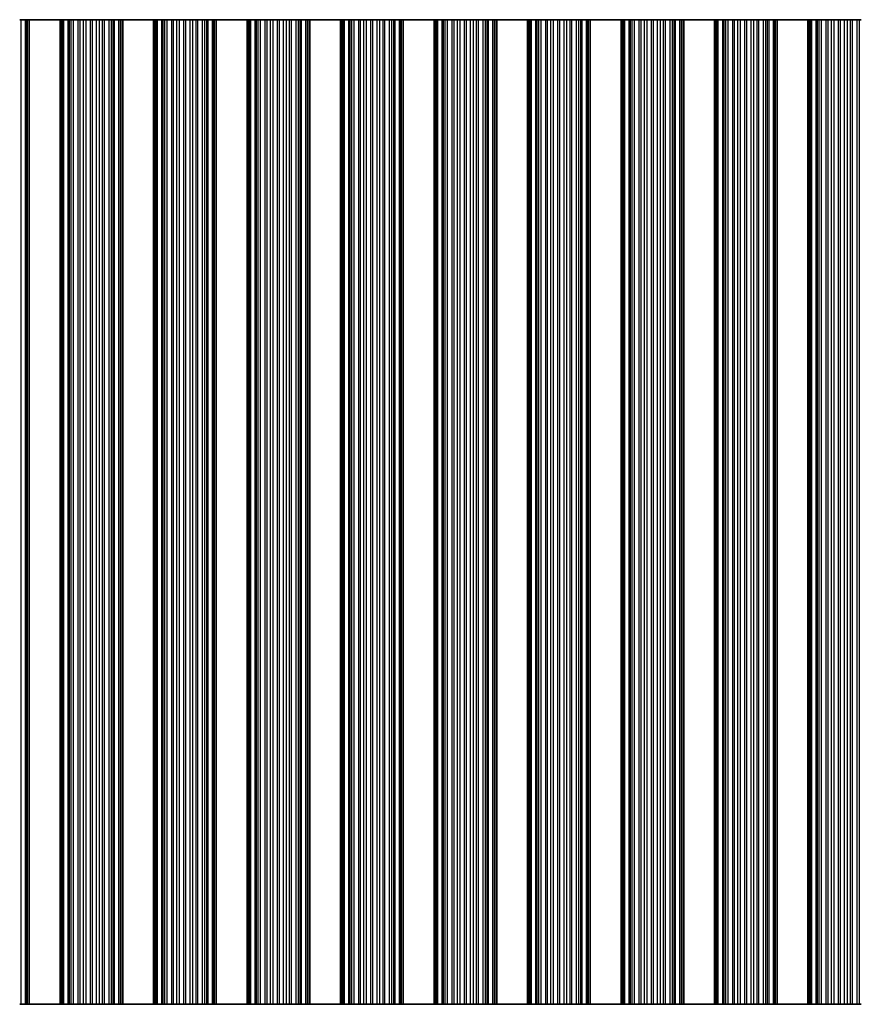
# Model space of a CAD drawing. Units: millimetres. Extents: x 0 to 8251, y 0 to 1405.
# Drawn here: x 3927 to 3995, y 317 to 397 of the extents above; entities that cross this region are included whole.
import ezdxf

# ---------------------------------------------------------------- set-up
doc = ezdxf.new("R2010")
doc.units = ezdxf.units.MM
doc.header["$LTSCALE"] = 4
doc.layers.add('Visible (ISO)', color=7, linetype='Continuous', lineweight=35)
doc.layers.add('Visible Narrow (ISO)', color=7, linetype='Continuous', lineweight=25)

msp = doc.modelspace()

# ---------------------------------------------------------------- linework, layer by layer
at = {"layer": 'Visible (ISO)'}
for p, q in [((3926.8408, 396.7101), (3926.7267, 396.7101)), ((3926.8408, 396.7101), (3927.1944, 396.7101)), ((3927.1944, 396.7101), (3927.3133, 396.7101)), ((3927.3752, 396.7101), (3927.3133, 396.7101)), ((3927.3133, 316.7101), (3927.3133, 396.7101)), ((3927.3752, 396.7101), (3927.5055, 396.7101)), ((3930.0055, 396.7101), (3927.5055, 396.7101)), ((3927.5055, 316.7101), (3927.5055, 396.7101)), ((3930.0055, 396.7101), (3930.1358, 396.7101)), ((3930.0055, 316.7101), (3930.0055, 396.7101)), ((3930.1976, 396.7101), (3930.1358, 396.7101)), ((3930.1976, 396.7101), (3930.3166, 396.7101)), ((3930.1976, 316.7101), (3930.1976, 396.7101)), ((3930.3166, 396.7101), (3930.6701, 396.7101)), ((3930.7843, 396.7101), (3930.6701, 396.7101)), ((3930.7843, 396.7101), (3930.9214, 396.7101)), ((3930.9214, 396.7101), (3931.1124, 396.7101)), ((3931.1124, 396.7101), (3931.4914, 396.7101)), ((3931.6406, 396.7101), (3931.4914, 396.7101)), ((3931.6406, 396.7101), (3931.9025, 396.7101)), ((3931.9025, 396.7101), (3932.1278, 396.7101)), ((3932.1278, 396.7101), (3932.4748, 396.7101)), ((3932.6362, 396.7101), (3932.4748, 396.7101)), ((3932.6362, 396.7101), (3932.9831, 396.7101)), ((3932.9831, 396.7101), (3933.2084, 396.7101)), ((3933.2084, 396.7101), (3933.4704, 396.7101)), ((3933.6195, 396.7101), (3933.4704, 396.7101)), ((3933.6195, 396.7101), (3933.9986, 396.7101)), ((3933.9986, 396.7101), (3934.1896, 396.7101)), ((3934.1896, 396.7101), (3934.3267, 396.7101)), ((3934.4408, 396.7101), (3934.3267, 396.7101)), ((3934.4408, 396.7101), (3934.7944, 396.7101)), ((3934.7944, 396.7101), (3934.9133, 396.7101)), ((3934.9752, 396.7101), (3934.9133, 396.7101)), ((3934.9133, 316.7101), (3934.9133, 396.7101)), ((3934.9752, 396.7101), (3935.1055, 396.7101)), ((3937.6055, 396.7101), (3935.1055, 396.7101)), ((3935.1055, 316.7101), (3935.1055, 396.7101)), ((3937.6055, 396.7101), (3937.7358, 396.7101)), ((3937.6055, 316.7101), (3937.6055, 396.7101)), ((3937.7976, 396.7101), (3937.7358, 396.7101)), ((3937.7976, 396.7101), (3937.9166, 396.7101)), ((3937.7976, 316.7101), (3937.7976, 396.7101)), ((3937.9166, 396.7101), (3938.2701, 396.7101)), ((3938.3843, 396.7101), (3938.2701, 396.7101)), ((3938.3843, 396.7101), (3938.5214, 396.7101)), ((3938.5214, 396.7101), (3938.7124, 396.7101)), ((3938.7124, 396.7101), (3939.0914, 396.7101)), ((3939.2406, 396.7101), (3939.0914, 396.7101)), ((3939.2406, 396.7101), (3939.5025, 396.7101)), ((3939.5025, 396.7101), (3939.7278, 396.7101)), ((3939.7278, 396.7101), (3940.0748, 396.7101)), ((3940.2362, 396.7101), (3940.0748, 396.7101)), ((3940.2362, 396.7101), (3940.5831, 396.7101)), ((3940.5831, 396.7101), (3940.8084, 396.7101)), ((3940.8084, 396.7101), (3941.0704, 396.7101)), ((3941.2195, 396.7101), (3941.0704, 396.7101)), ((3941.2195, 396.7101), (3941.5986, 396.7101)), ((3941.5986, 396.7101), (3941.7896, 396.7101)), ((3941.7896, 396.7101), (3941.9267, 396.7101)), ((3942.0408, 396.7101), (3941.9267, 396.7101)), ((3942.0408, 396.7101), (3942.3944, 396.7101)), ((3942.3944, 396.7101), (3942.5133, 396.7101)), ((3942.5752, 396.7101), (3942.5133, 396.7101)), ((3942.5133, 316.7101), (3942.5133, 396.7101)), ((3942.5752, 396.7101), (3942.7055, 396.7101)), ((3945.2055, 396.7101), (3942.7055, 396.7101)), ((3942.7055, 316.7101), (3942.7055, 396.7101)), ((3945.2055, 396.7101), (3945.3358, 396.7101)), ((3945.2055, 316.7101), (3945.2055, 396.7101)), ((3945.3976, 396.7101), (3945.3358, 396.7101)), ((3945.3976, 396.7101), (3945.5166, 396.7101)), ((3945.3976, 316.7101), (3945.3976, 396.7101)), ((3945.5166, 396.7101), (3945.8701, 396.7101)), ((3945.9843, 396.7101), (3945.8701, 396.7101)), ((3945.9843, 396.7101), (3946.1214, 396.7101)), ((3946.1214, 396.7101), (3946.3124, 396.7101)), ((3946.3124, 396.7101), (3946.6914, 396.7101)), ((3946.8406, 396.7101), (3946.6914, 396.7101)), ((3946.8406, 396.7101), (3947.1025, 396.7101)), ((3947.1025, 396.7101), (3947.3278, 396.7101)), ((3947.3278, 396.7101), (3947.6748, 396.7101)), ((3947.8362, 396.7101), (3947.6748, 396.7101)), ((3947.8362, 396.7101), (3948.1831, 396.7101)), ((3948.1831, 396.7101), (3948.4084, 396.7101)), ((3948.4084, 396.7101), (3948.6704, 396.7101)), ((3948.8195, 396.7101), (3948.6704, 396.7101)), ((3948.8195, 396.7101), (3949.1986, 396.7101)), ((3949.1986, 396.7101), (3949.3896, 396.7101)), ((3949.3896, 396.7101), (3949.5267, 396.7101)), ((3949.6408, 396.7101), (3949.5267, 396.7101)), ((3949.6408, 396.7101), (3949.9944, 396.7101)), ((3949.9944, 396.7101), (3950.1133, 396.7101)), ((3950.1752, 396.7101), (3950.1133, 396.7101)), ((3950.1133, 316.7101), (3950.1133, 396.7101)), ((3950.1752, 396.7101), (3950.3055, 396.7101)), ((3952.8055, 396.7101), (3950.3055, 396.7101)), ((3950.3055, 316.7101), (3950.3055, 396.7101)), ((3952.8055, 396.7101), (3952.9358, 396.7101)), ((3952.8055, 316.7101), (3952.8055, 396.7101)), ((3952.9976, 396.7101), (3952.9358, 396.7101)), ((3952.9976, 396.7101), (3953.1166, 396.7101)), ((3952.9976, 316.7101), (3952.9976, 396.7101)), ((3953.1166, 396.7101), (3953.4701, 396.7101)), ((3953.5843, 396.7101), (3953.4701, 396.7101)), ((3953.5843, 396.7101), (3953.7214, 396.7101)), ((3953.7214, 396.7101), (3953.9124, 396.7101)), ((3953.9124, 396.7101), (3954.2914, 396.7101)), ((3954.4406, 396.7101), (3954.2914, 396.7101)), ((3954.4406, 396.7101), (3954.7025, 396.7101)), ((3954.7025, 396.7101), (3954.9278, 396.7101)), ((3954.9278, 396.7101), (3955.2748, 396.7101)), ((3955.4362, 396.7101), (3955.2748, 396.7101)), ((3955.4362, 396.7101), (3955.7831, 396.7101)), ((3955.7831, 396.7101), (3956.0084, 396.7101)), ((3956.0084, 396.7101), (3956.2704, 396.7101)), ((3956.4195, 396.7101), (3956.2704, 396.7101)), ((3956.4195, 396.7101), (3956.7986, 396.7101)), ((3956.7986, 396.7101), (3956.9896, 396.7101)), ((3956.9896, 396.7101), (3957.1267, 396.7101)), ((3957.2408, 396.7101), (3957.1267, 396.7101)), ((3957.2408, 396.7101), (3957.5944, 396.7101)), ((3957.5944, 396.7101), (3957.7133, 396.7101)), ((3957.7752, 396.7101), (3957.7133, 396.7101)), ((3957.7133, 316.7101), (3957.7133, 396.7101)), ((3957.7752, 396.7101), (3957.9055, 396.7101)), ((3960.4055, 396.7101), (3957.9055, 396.7101)), ((3957.9055, 316.7101), (3957.9055, 396.7101)), ((3960.4055, 396.7101), (3960.5358, 396.7101)), ((3960.4055, 316.7101), (3960.4055, 396.7101)), ((3960.5976, 396.7101), (3960.5358, 396.7101)), ((3960.5976, 396.7101), (3960.7166, 396.7101)), ((3960.5976, 316.7101), (3960.5976, 396.7101)), ((3960.7166, 396.7101), (3961.0701, 396.7101)), ((3961.1843, 396.7101), (3961.0701, 396.7101)), ((3961.1843, 396.7101), (3961.3214, 396.7101)), ((3961.3214, 396.7101), (3961.5124, 396.7101)), ((3961.5124, 396.7101), (3961.8914, 396.7101)), ((3962.0406, 396.7101), (3961.8914, 396.7101)), ((3962.0406, 396.7101), (3962.3025, 396.7101)), ((3962.3025, 396.7101), (3962.5278, 396.7101)), ((3962.5278, 396.7101), (3962.8748, 396.7101)), ((3963.0362, 396.7101), (3962.8748, 396.7101)), ((3963.0362, 396.7101), (3963.3831, 396.7101)), ((3963.3831, 396.7101), (3963.6084, 396.7101)), ((3963.6084, 396.7101), (3963.8704, 396.7101)), ((3964.0195, 396.7101), (3963.8704, 396.7101)), ((3964.0195, 396.7101), (3964.3986, 396.7101)), ((3964.3986, 396.7101), (3964.5896, 396.7101)), ((3964.5896, 396.7101), (3964.7267, 396.7101)), ((3964.8408, 396.7101), (3964.7267, 396.7101)), ((3964.8408, 396.7101), (3965.1944, 396.7101)), ((3965.1944, 396.7101), (3965.3133, 396.7101)), ((3965.3752, 396.7101), (3965.3133, 396.7101)), ((3965.3133, 316.7101), (3965.3133, 396.7101)), ((3965.3752, 396.7101), (3965.5055, 396.7101)), ((3968.0055, 396.7101), (3965.5055, 396.7101)), ((3965.5055, 316.7101), (3965.5055, 396.7101)), ((3968.0055, 396.7101), (3968.1358, 396.7101)), ((3968.0055, 316.7101), (3968.0055, 396.7101)), ((3968.1976, 396.7101), (3968.1358, 396.7101)), ((3968.1976, 396.7101), (3968.3166, 396.7101)), ((3968.1976, 316.7101), (3968.1976, 396.7101)), ((3968.3166, 396.7101), (3968.6701, 396.7101)), ((3968.7843, 396.7101), (3968.6701, 396.7101)), ((3968.7843, 396.7101), (3968.9214, 396.7101)), ((3968.9214, 396.7101), (3969.1124, 396.7101)), ((3969.1124, 396.7101), (3969.4914, 396.7101)), ((3969.6406, 396.7101), (3969.4914, 396.7101)), ((3969.6406, 396.7101), (3969.9025, 396.7101)), ((3969.9025, 396.7101), (3970.1278, 396.7101)), ((3970.1278, 396.7101), (3970.4748, 396.7101)), ((3970.6362, 396.7101), (3970.4748, 396.7101)), ((3970.6362, 396.7101), (3970.9831, 396.7101)), ((3970.9831, 396.7101), (3971.2084, 396.7101)), ((3971.2084, 396.7101), (3971.4704, 396.7101)), ((3971.6195, 396.7101), (3971.4704, 396.7101)), ((3971.6195, 396.7101), (3971.9986, 396.7101)), ((3971.9986, 396.7101), (3972.1896, 396.7101)), ((3972.1896, 396.7101), (3972.3267, 396.7101)), ((3972.4408, 396.7101), (3972.3267, 396.7101)), ((3972.4408, 396.7101), (3972.7944, 396.7101)), ((3972.7944, 396.7101), (3972.9133, 396.7101)), ((3972.9752, 396.7101), (3972.9133, 396.7101)), ((3972.9133, 316.7101), (3972.9133, 396.7101)), ((3972.9752, 396.7101), (3973.1055, 396.7101)), ((3975.6055, 396.7101), (3973.1055, 396.7101)), ((3973.1055, 316.7101), (3973.1055, 396.7101)), ((3975.6055, 396.7101), (3975.7358, 396.7101)), ((3975.6055, 316.7101), (3975.6055, 396.7101)), ((3975.7976, 396.7101), (3975.7358, 396.7101)), ((3975.7976, 396.7101), (3975.9166, 396.7101)), ((3975.7976, 316.7101), (3975.7976, 396.7101)), ((3975.9166, 396.7101), (3976.2701, 396.7101)), ((3976.3843, 396.7101), (3976.2701, 396.7101)), ((3976.3843, 396.7101), (3976.5214, 396.7101)), ((3976.5214, 396.7101), (3976.7124, 396.7101)), ((3976.7124, 396.7101), (3977.0914, 396.7101)), ((3977.2406, 396.7101), (3977.0914, 396.7101)), ((3977.2406, 396.7101), (3977.5025, 396.7101)), ((3977.5025, 396.7101), (3977.7278, 396.7101)), ((3977.7278, 396.7101), (3978.0748, 396.7101)), ((3978.2362, 396.7101), (3978.0748, 396.7101)), ((3978.2362, 396.7101), (3978.5831, 396.7101)), ((3978.5831, 396.7101), (3978.8084, 396.7101)), ((3978.8084, 396.7101), (3979.0704, 396.7101)), ((3979.2195, 396.7101), (3979.0704, 396.7101)), ((3979.2195, 396.7101), (3979.5986, 396.7101)), ((3979.5986, 396.7101), (3979.7896, 396.7101)), ((3979.7896, 396.7101), (3979.9267, 396.7101)), ((3980.0408, 396.7101), (3979.9267, 396.7101)), ((3980.0408, 396.7101), (3980.3944, 396.7101)), ((3980.3944, 396.7101), (3980.5133, 396.7101)), ((3980.5752, 396.7101), (3980.5133, 396.7101)), ((3980.5133, 316.7101), (3980.5133, 396.7101)), ((3980.5752, 396.7101), (3980.7055, 396.7101)), ((3983.2055, 396.7101), (3980.7055, 396.7101)), ((3980.7055, 316.7101), (3980.7055, 396.7101)), ((3983.2055, 396.7101), (3983.3358, 396.7101)), ((3983.2055, 316.7101), (3983.2055, 396.7101)), ((3983.3976, 396.7101), (3983.3358, 396.7101)), ((3983.3976, 396.7101), (3983.5166, 396.7101)), ((3983.3976, 316.7101), (3983.3976, 396.7101)), ((3983.5166, 396.7101), (3983.8701, 396.7101)), ((3983.9843, 396.7101), (3983.8701, 396.7101)), ((3983.9843, 396.7101), (3984.1214, 396.7101)), ((3984.1214, 396.7101), (3984.3124, 396.7101)), ((3984.3124, 396.7101), (3984.6914, 396.7101)), ((3984.8406, 396.7101), (3984.6914, 396.7101)), ((3984.8406, 396.7101), (3985.1025, 396.7101)), ((3985.1025, 396.7101), (3985.3278, 396.7101)), ((3985.3278, 396.7101), (3985.6748, 396.7101)), ((3985.8362, 396.7101), (3985.6748, 396.7101)), ((3985.8362, 396.7101), (3986.1831, 396.7101)), ((3986.1831, 396.7101), (3986.4084, 396.7101)), ((3986.4084, 396.7101), (3986.6704, 396.7101)), ((3986.8195, 396.7101), (3986.6704, 396.7101)), ((3986.8195, 396.7101), (3987.1986, 396.7101)), ((3987.1986, 396.7101), (3987.3896, 396.7101)), ((3987.3896, 396.7101), (3987.5267, 396.7101)), ((3987.6408, 396.7101), (3987.5267, 396.7101)), ((3987.6408, 396.7101), (3987.9944, 396.7101)), ((3987.9944, 396.7101), (3988.1133, 396.7101)), ((3988.1752, 396.7101), (3988.1133, 396.7101)), ((3988.1133, 316.7101), (3988.1133, 396.7101)), ((3988.1752, 396.7101), (3988.3055, 396.7101)), ((3990.8055, 396.7101), (3988.3055, 396.7101)), ((3988.3055, 316.7101), (3988.3055, 396.7101)), ((3990.8055, 396.7101), (3990.9358, 396.7101)), ((3990.8055, 316.7101), (3990.8055, 396.7101)), ((3990.9976, 396.7101), (3990.9358, 396.7101)), ((3990.9976, 396.7101), (3991.1166, 396.7101)), ((3990.9976, 316.7101), (3990.9976, 396.7101)), ((3991.1166, 396.7101), (3991.4701, 396.7101)), ((3991.5843, 396.7101), (3991.4701, 396.7101)), ((3991.5843, 396.7101), (3991.7214, 396.7101)), ((3991.7214, 396.7101), (3991.9124, 396.7101)), ((3991.9124, 396.7101), (3992.2914, 396.7101)), ((3992.4406, 396.7101), (3992.2914, 396.7101)), ((3992.4406, 396.7101), (3992.7025, 396.7101)), ((3992.7025, 396.7101), (3992.9278, 396.7101)), ((3992.9278, 396.7101), (3993.2748, 396.7101)), ((3993.4362, 396.7101), (3993.2748, 396.7101)), ((3993.4362, 396.7101), (3993.7831, 396.7101)), ((3993.7831, 396.7101), (3994.0084, 396.7101)), ((3994.0084, 396.7101), (3994.2704, 396.7101)), ((3994.4195, 396.7101), (3994.2704, 396.7101)), ((3994.4195, 396.7101), (3994.7986, 396.7101)), ((3994.7986, 396.7101), (3994.9896, 396.7101)), ((3994.9896, 396.7101), (3995.1267, 396.7101)), ((3926.7267, 316.7101), (3926.8408, 316.7101)), ((3927.1944, 316.7101), (3926.8408, 316.7101)), ((3927.3133, 316.7101), (3927.1944, 316.7101)), ((3927.3133, 316.7101), (3927.3752, 316.7101)), ((3927.5055, 316.7101), (3927.3752, 316.7101)), ((3927.5055, 316.7101), (3930.0055, 316.7101)), ((3930.1358, 316.7101), (3930.0055, 316.7101)), ((3930.1358, 316.7101), (3930.1976, 316.7101)), ((3930.3166, 316.7101), (3930.1976, 316.7101)), ((3930.6701, 316.7101), (3930.3166, 316.7101)), ((3930.6701, 316.7101), (3930.7843, 316.7101)), ((3930.9214, 316.7101), (3930.7843, 316.7101)), ((3931.1124, 316.7101), (3930.9214, 316.7101)), ((3931.4914, 316.7101), (3931.1124, 316.7101)), ((3931.4914, 316.7101), (3931.6406, 316.7101)), ((3931.9025, 316.7101), (3931.6406, 316.7101)), ((3932.1278, 316.7101), (3931.9025, 316.7101)), ((3932.4748, 316.7101), (3932.1278, 316.7101)), ((3932.4748, 316.7101), (3932.6362, 316.7101)), ((3932.9831, 316.7101), (3932.6362, 316.7101)), ((3933.2084, 316.7101), (3932.9831, 316.7101)), ((3933.4704, 316.7101), (3933.2084, 316.7101)), ((3933.4704, 316.7101), (3933.6195, 316.7101)), ((3933.9986, 316.7101), (3933.6195, 316.7101)), ((3934.1896, 316.7101), (3933.9986, 316.7101)), ((3934.3267, 316.7101), (3934.1896, 316.7101)), ((3934.3267, 316.7101), (3934.4408, 316.7101)), ((3934.7944, 316.7101), (3934.4408, 316.7101)), ((3934.9133, 316.7101), (3934.7944, 316.7101)), ((3934.9133, 316.7101), (3934.9752, 316.7101)), ((3935.1055, 316.7101), (3934.9752, 316.7101)), ((3935.1055, 316.7101), (3937.6055, 316.7101)), ((3937.7358, 316.7101), (3937.6055, 316.7101)), ((3937.7358, 316.7101), (3937.7976, 316.7101)), ((3937.9166, 316.7101), (3937.7976, 316.7101)), ((3938.2701, 316.7101), (3937.9166, 316.7101)), ((3938.2701, 316.7101), (3938.3843, 316.7101)), ((3938.5214, 316.7101), (3938.3843, 316.7101)), ((3938.7124, 316.7101), (3938.5214, 316.7101)), ((3939.0914, 316.7101), (3938.7124, 316.7101)), ((3939.0914, 316.7101), (3939.2406, 316.7101)), ((3939.5025, 316.7101), (3939.2406, 316.7101)), ((3939.7278, 316.7101), (3939.5025, 316.7101)), ((3940.0748, 316.7101), (3939.7278, 316.7101)), ((3940.0748, 316.7101), (3940.2362, 316.7101)), ((3940.5831, 316.7101), (3940.2362, 316.7101)), ((3940.8084, 316.7101), (3940.5831, 316.7101)), ((3941.0704, 316.7101), (3940.8084, 316.7101)), ((3941.0704, 316.7101), (3941.2195, 316.7101)), ((3941.5986, 316.7101), (3941.2195, 316.7101)), ((3941.7896, 316.7101), (3941.5986, 316.7101)), ((3941.9267, 316.7101), (3941.7896, 316.7101)), ((3941.9267, 316.7101), (3942.0408, 316.7101)), ((3942.3944, 316.7101), (3942.0408, 316.7101)), ((3942.5133, 316.7101), (3942.3944, 316.7101)), ((3942.5133, 316.7101), (3942.5752, 316.7101)), ((3942.7055, 316.7101), (3942.5752, 316.7101)), ((3942.7055, 316.7101), (3945.2055, 316.7101)), ((3945.3358, 316.7101), (3945.2055, 316.7101)), ((3945.3358, 316.7101), (3945.3976, 316.7101)), ((3945.5166, 316.7101), (3945.3976, 316.7101)), ((3945.8701, 316.7101), (3945.5166, 316.7101)), ((3945.8701, 316.7101), (3945.9843, 316.7101)), ((3946.1214, 316.7101), (3945.9843, 316.7101)), ((3946.3124, 316.7101), (3946.1214, 316.7101)), ((3946.6914, 316.7101), (3946.3124, 316.7101)), ((3946.6914, 316.7101), (3946.8406, 316.7101)), ((3947.1025, 316.7101), (3946.8406, 316.7101)), ((3947.3278, 316.7101), (3947.1025, 316.7101)), ((3947.6748, 316.7101), (3947.3278, 316.7101)), ((3947.6748, 316.7101), (3947.8362, 316.7101)), ((3948.1831, 316.7101), (3947.8362, 316.7101)), ((3948.4084, 316.7101), (3948.1831, 316.7101)), ((3948.6704, 316.7101), (3948.4084, 316.7101)), ((3948.6704, 316.7101), (3948.8195, 316.7101)), ((3949.1986, 316.7101), (3948.8195, 316.7101)), ((3949.3896, 316.7101), (3949.1986, 316.7101)), ((3949.5267, 316.7101), (3949.3896, 316.7101)), ((3949.5267, 316.7101), (3949.6408, 316.7101)), ((3949.9944, 316.7101), (3949.6408, 316.7101)), ((3950.1133, 316.7101), (3949.9944, 316.7101)), ((3950.1133, 316.7101), (3950.1752, 316.7101)), ((3950.3055, 316.7101), (3950.1752, 316.7101)), ((3950.3055, 316.7101), (3952.8055, 316.7101)), ((3952.9358, 316.7101), (3952.8055, 316.7101)), ((3952.9358, 316.7101), (3952.9976, 316.7101)), ((3953.1166, 316.7101), (3952.9976, 316.7101)), ((3953.4701, 316.7101), (3953.1166, 316.7101)), ((3953.4701, 316.7101), (3953.5843, 316.7101)), ((3953.7214, 316.7101), (3953.5843, 316.7101)), ((3953.9124, 316.7101), (3953.7214, 316.7101)), ((3954.2914, 316.7101), (3953.9124, 316.7101)), ((3954.2914, 316.7101), (3954.4406, 316.7101)), ((3954.7025, 316.7101), (3954.4406, 316.7101)), ((3954.9278, 316.7101), (3954.7025, 316.7101)), ((3955.2748, 316.7101), (3954.9278, 316.7101)), ((3955.2748, 316.7101), (3955.4362, 316.7101)), ((3955.7831, 316.7101), (3955.4362, 316.7101)), ((3956.0084, 316.7101), (3955.7831, 316.7101)), ((3956.2704, 316.7101), (3956.0084, 316.7101)), ((3956.2704, 316.7101), (3956.4195, 316.7101)), ((3956.7986, 316.7101), (3956.4195, 316.7101)), ((3956.9896, 316.7101), (3956.7986, 316.7101)), ((3957.1267, 316.7101), (3956.9896, 316.7101)), ((3957.1267, 316.7101), (3957.2408, 316.7101)), ((3957.5944, 316.7101), (3957.2408, 316.7101)), ((3957.7133, 316.7101), (3957.5944, 316.7101)), ((3957.7133, 316.7101), (3957.7752, 316.7101)), ((3957.9055, 316.7101), (3957.7752, 316.7101)), ((3957.9055, 316.7101), (3960.4055, 316.7101)), ((3960.5358, 316.7101), (3960.4055, 316.7101)), ((3960.5358, 316.7101), (3960.5976, 316.7101)), ((3960.7166, 316.7101), (3960.5976, 316.7101)), ((3961.0701, 316.7101), (3960.7166, 316.7101)), ((3961.0701, 316.7101), (3961.1843, 316.7101)), ((3961.3214, 316.7101), (3961.1843, 316.7101)), ((3961.5124, 316.7101), (3961.3214, 316.7101)), ((3961.8914, 316.7101), (3961.5124, 316.7101)), ((3961.8914, 316.7101), (3962.0406, 316.7101)), ((3962.3025, 316.7101), (3962.0406, 316.7101)), ((3962.5278, 316.7101), (3962.3025, 316.7101)), ((3962.8748, 316.7101), (3962.5278, 316.7101)), ((3962.8748, 316.7101), (3963.0362, 316.7101)), ((3963.3831, 316.7101), (3963.0362, 316.7101)), ((3963.6084, 316.7101), (3963.3831, 316.7101)), ((3963.8704, 316.7101), (3963.6084, 316.7101)), ((3963.8704, 316.7101), (3964.0195, 316.7101)), ((3964.3986, 316.7101), (3964.0195, 316.7101)), ((3964.5896, 316.7101), (3964.3986, 316.7101)), ((3964.7267, 316.7101), (3964.5896, 316.7101)), ((3964.7267, 316.7101), (3964.8408, 316.7101)), ((3965.1944, 316.7101), (3964.8408, 316.7101)), ((3965.3133, 316.7101), (3965.1944, 316.7101)), ((3965.3133, 316.7101), (3965.3752, 316.7101)), ((3965.5055, 316.7101), (3965.3752, 316.7101)), ((3965.5055, 316.7101), (3968.0055, 316.7101)), ((3968.1358, 316.7101), (3968.0055, 316.7101)), ((3968.1358, 316.7101), (3968.1976, 316.7101)), ((3968.3166, 316.7101), (3968.1976, 316.7101)), ((3968.6701, 316.7101), (3968.3166, 316.7101)), ((3968.6701, 316.7101), (3968.7843, 316.7101)), ((3968.9214, 316.7101), (3968.7843, 316.7101)), ((3969.1124, 316.7101), (3968.9214, 316.7101)), ((3969.4914, 316.7101), (3969.1124, 316.7101)), ((3969.4914, 316.7101), (3969.6406, 316.7101)), ((3969.9025, 316.7101), (3969.6406, 316.7101)), ((3970.1278, 316.7101), (3969.9025, 316.7101)), ((3970.4748, 316.7101), (3970.1278, 316.7101)), ((3970.4748, 316.7101), (3970.6362, 316.7101)), ((3970.9831, 316.7101), (3970.6362, 316.7101)), ((3971.2084, 316.7101), (3970.9831, 316.7101)), ((3971.4704, 316.7101), (3971.2084, 316.7101)), ((3971.4704, 316.7101), (3971.6195, 316.7101)), ((3971.9986, 316.7101), (3971.6195, 316.7101)), ((3972.1896, 316.7101), (3971.9986, 316.7101)), ((3972.3267, 316.7101), (3972.1896, 316.7101)), ((3972.3267, 316.7101), (3972.4408, 316.7101)), ((3972.7944, 316.7101), (3972.4408, 316.7101)), ((3972.9133, 316.7101), (3972.7944, 316.7101)), ((3972.9133, 316.7101), (3972.9752, 316.7101)), ((3973.1055, 316.7101), (3972.9752, 316.7101)), ((3973.1055, 316.7101), (3975.6055, 316.7101)), ((3975.7358, 316.7101), (3975.6055, 316.7101)), ((3975.7358, 316.7101), (3975.7976, 316.7101)), ((3975.9166, 316.7101), (3975.7976, 316.7101)), ((3976.2701, 316.7101), (3975.9166, 316.7101)), ((3976.2701, 316.7101), (3976.3843, 316.7101)), ((3976.5214, 316.7101), (3976.3843, 316.7101)), ((3976.7124, 316.7101), (3976.5214, 316.7101)), ((3977.0914, 316.7101), (3976.7124, 316.7101)), ((3977.0914, 316.7101), (3977.2406, 316.7101)), ((3977.5025, 316.7101), (3977.2406, 316.7101)), ((3977.7278, 316.7101), (3977.5025, 316.7101)), ((3978.0748, 316.7101), (3977.7278, 316.7101)), ((3978.0748, 316.7101), (3978.2362, 316.7101)), ((3978.5831, 316.7101), (3978.2362, 316.7101)), ((3978.8084, 316.7101), (3978.5831, 316.7101)), ((3979.0704, 316.7101), (3978.8084, 316.7101)), ((3979.0704, 316.7101), (3979.2195, 316.7101)), ((3979.5986, 316.7101), (3979.2195, 316.7101)), ((3979.7896, 316.7101), (3979.5986, 316.7101)), ((3979.9267, 316.7101), (3979.7896, 316.7101)), ((3979.9267, 316.7101), (3980.0408, 316.7101)), ((3980.3944, 316.7101), (3980.0408, 316.7101)), ((3980.5133, 316.7101), (3980.3944, 316.7101)), ((3980.5133, 316.7101), (3980.5752, 316.7101)), ((3980.7055, 316.7101), (3980.5752, 316.7101)), ((3980.7055, 316.7101), (3983.2055, 316.7101)), ((3983.3358, 316.7101), (3983.2055, 316.7101)), ((3983.3358, 316.7101), (3983.3976, 316.7101)), ((3983.5166, 316.7101), (3983.3976, 316.7101)), ((3983.8701, 316.7101), (3983.5166, 316.7101)), ((3983.8701, 316.7101), (3983.9843, 316.7101)), ((3984.1214, 316.7101), (3983.9843, 316.7101)), ((3984.3124, 316.7101), (3984.1214, 316.7101)), ((3984.6914, 316.7101), (3984.3124, 316.7101)), ((3984.6914, 316.7101), (3984.8406, 316.7101)), ((3985.1025, 316.7101), (3984.8406, 316.7101)), ((3985.3278, 316.7101), (3985.1025, 316.7101)), ((3985.6748, 316.7101), (3985.3278, 316.7101)), ((3985.6748, 316.7101), (3985.8362, 316.7101)), ((3986.1831, 316.7101), (3985.8362, 316.7101)), ((3986.4084, 316.7101), (3986.1831, 316.7101)), ((3986.6704, 316.7101), (3986.4084, 316.7101)), ((3986.6704, 316.7101), (3986.8195, 316.7101)), ((3987.1986, 316.7101), (3986.8195, 316.7101)), ((3987.3896, 316.7101), (3987.1986, 316.7101)), ((3987.5267, 316.7101), (3987.3896, 316.7101)), ((3987.5267, 316.7101), (3987.6408, 316.7101)), ((3987.9944, 316.7101), (3987.6408, 316.7101)), ((3988.1133, 316.7101), (3987.9944, 316.7101)), ((3988.1133, 316.7101), (3988.1752, 316.7101)), ((3988.3055, 316.7101), (3988.1752, 316.7101)), ((3988.3055, 316.7101), (3990.8055, 316.7101)), ((3990.9358, 316.7101), (3990.8055, 316.7101)), ((3990.9358, 316.7101), (3990.9976, 316.7101)), ((3991.1166, 316.7101), (3990.9976, 316.7101)), ((3991.4701, 316.7101), (3991.1166, 316.7101)), ((3991.4701, 316.7101), (3991.5843, 316.7101)), ((3991.7214, 316.7101), (3991.5843, 316.7101)), ((3991.9124, 316.7101), (3991.7214, 316.7101)), ((3992.2914, 316.7101), (3991.9124, 316.7101)), ((3992.2914, 316.7101), (3992.4406, 316.7101)), ((3992.7025, 316.7101), (3992.4406, 316.7101)), ((3992.9278, 316.7101), (3992.7025, 316.7101)), ((3993.2748, 316.7101), (3992.9278, 316.7101)), ((3993.2748, 316.7101), (3993.4362, 316.7101)), ((3993.7831, 316.7101), (3993.4362, 316.7101)), ((3994.0084, 316.7101), (3993.7831, 316.7101)), ((3994.2704, 316.7101), (3994.0084, 316.7101)), ((3994.2704, 316.7101), (3994.4195, 316.7101)), ((3994.7986, 316.7101), (3994.4195, 316.7101)), ((3994.9896, 316.7101), (3994.7986, 316.7101)), ((3995.1267, 316.7101), (3994.9896, 316.7101))]:
    msp.add_line(p, q, dxfattribs=at)
at = {"layer": 'Visible Narrow (ISO)'}
for p, q in [((3926.8408, 316.7101), (3926.8408, 396.7101)), ((3927.1944, 316.7101), (3927.1944, 396.7101)), ((3927.3752, 316.7101), (3927.3752, 396.7101)), ((3930.1358, 316.7101), (3930.1358, 396.7101)), ((3930.3166, 316.7101), (3930.3166, 396.7101)), ((3930.6701, 316.7101), (3930.6701, 396.7101)), ((3930.7843, 316.7101), (3930.7843, 396.7101)), ((3930.9214, 316.7101), (3930.9214, 396.7101)), ((3931.1124, 316.7101), (3931.1124, 396.7101)), ((3931.4914, 316.7101), (3931.4914, 396.7101)), ((3931.6406, 316.7101), (3931.6406, 396.7101)), ((3931.9025, 316.7101), (3931.9025, 396.7101)), ((3932.1278, 316.7101), (3932.1278, 396.7101)), ((3932.4748, 316.7101), (3932.4748, 396.7101)), ((3932.6362, 316.7101), (3932.6362, 396.7101)), ((3932.9831, 316.7101), (3932.9831, 396.7101)), ((3933.2084, 316.7101), (3933.2084, 396.7101)), ((3933.4704, 316.7101), (3933.4704, 396.7101)), ((3933.6195, 316.7101), (3933.6195, 396.7101)), ((3933.9986, 316.7101), (3933.9986, 396.7101)), ((3934.1896, 316.7101), (3934.1896, 396.7101)), ((3934.3267, 316.7101), (3934.3267, 396.7101)), ((3934.4408, 316.7101), (3934.4408, 396.7101)), ((3934.7944, 316.7101), (3934.7944, 396.7101)), ((3934.9752, 316.7101), (3934.9752, 396.7101)), ((3937.7358, 316.7101), (3937.7358, 396.7101)), ((3937.9166, 316.7101), (3937.9166, 396.7101)), ((3938.2701, 316.7101), (3938.2701, 396.7101)), ((3938.3843, 316.7101), (3938.3843, 396.7101)), ((3938.5214, 316.7101), (3938.5214, 396.7101)), ((3938.7124, 316.7101), (3938.7124, 396.7101)), ((3939.0914, 316.7101), (3939.0914, 396.7101)), ((3939.2406, 316.7101), (3939.2406, 396.7101)), ((3939.5025, 316.7101), (3939.5025, 396.7101)), ((3939.7278, 316.7101), (3939.7278, 396.7101)), ((3940.0748, 316.7101), (3940.0748, 396.7101)), ((3940.2362, 316.7101), (3940.2362, 396.7101)), ((3940.5831, 316.7101), (3940.5831, 396.7101)), ((3940.8084, 316.7101), (3940.8084, 396.7101)), ((3941.0704, 316.7101), (3941.0704, 396.7101)), ((3941.2195, 316.7101), (3941.2195, 396.7101)), ((3941.5986, 316.7101), (3941.5986, 396.7101)), ((3941.7896, 316.7101), (3941.7896, 396.7101)), ((3941.9267, 316.7101), (3941.9267, 396.7101)), ((3942.0408, 316.7101), (3942.0408, 396.7101)), ((3942.3944, 316.7101), (3942.3944, 396.7101)), ((3942.5752, 316.7101), (3942.5752, 396.7101)), ((3945.3358, 316.7101), (3945.3358, 396.7101)), ((3945.5166, 316.7101), (3945.5166, 396.7101)), ((3945.8701, 316.7101), (3945.8701, 396.7101)), ((3945.9843, 316.7101), (3945.9843, 396.7101)), ((3946.1214, 316.7101), (3946.1214, 396.7101)), ((3946.3124, 316.7101), (3946.3124, 396.7101)), ((3946.6914, 316.7101), (3946.6914, 396.7101)), ((3946.8406, 316.7101), (3946.8406, 396.7101)), ((3947.1025, 316.7101), (3947.1025, 396.7101)), ((3947.3278, 316.7101), (3947.3278, 396.7101)), ((3947.6748, 316.7101), (3947.6748, 396.7101)), ((3947.8362, 316.7101), (3947.8362, 396.7101)), ((3948.1831, 316.7101), (3948.1831, 396.7101)), ((3948.4084, 316.7101), (3948.4084, 396.7101)), ((3948.6704, 316.7101), (3948.6704, 396.7101)), ((3948.8195, 316.7101), (3948.8195, 396.7101)), ((3949.1986, 316.7101), (3949.1986, 396.7101)), ((3949.3896, 316.7101), (3949.3896, 396.7101)), ((3949.5267, 316.7101), (3949.5267, 396.7101)), ((3949.6408, 316.7101), (3949.6408, 396.7101)), ((3949.9944, 316.7101), (3949.9944, 396.7101)), ((3950.1752, 316.7101), (3950.1752, 396.7101)), ((3952.9358, 316.7101), (3952.9358, 396.7101)), ((3953.1166, 316.7101), (3953.1166, 396.7101)), ((3953.4701, 316.7101), (3953.4701, 396.7101)), ((3953.5843, 316.7101), (3953.5843, 396.7101)), ((3953.7214, 316.7101), (3953.7214, 396.7101)), ((3953.9124, 316.7101), (3953.9124, 396.7101)), ((3954.2914, 316.7101), (3954.2914, 396.7101)), ((3954.4406, 316.7101), (3954.4406, 396.7101)), ((3954.7025, 316.7101), (3954.7025, 396.7101)), ((3954.9278, 316.7101), (3954.9278, 396.7101)), ((3955.2748, 316.7101), (3955.2748, 396.7101)), ((3955.4362, 316.7101), (3955.4362, 396.7101)), ((3955.7831, 316.7101), (3955.7831, 396.7101)), ((3956.0084, 316.7101), (3956.0084, 396.7101)), ((3956.2704, 316.7101), (3956.2704, 396.7101)), ((3956.4195, 316.7101), (3956.4195, 396.7101)), ((3956.7986, 316.7101), (3956.7986, 396.7101)), ((3956.9896, 316.7101), (3956.9896, 396.7101)), ((3957.1267, 316.7101), (3957.1267, 396.7101)), ((3957.2408, 316.7101), (3957.2408, 396.7101)), ((3957.5944, 316.7101), (3957.5944, 396.7101)), ((3957.7752, 316.7101), (3957.7752, 396.7101)), ((3960.5358, 316.7101), (3960.5358, 396.7101)), ((3960.7166, 316.7101), (3960.7166, 396.7101)), ((3961.0701, 316.7101), (3961.0701, 396.7101)), ((3961.1843, 316.7101), (3961.1843, 396.7101)), ((3961.3214, 316.7101), (3961.3214, 396.7101)), ((3961.5124, 316.7101), (3961.5124, 396.7101)), ((3961.8914, 316.7101), (3961.8914, 396.7101)), ((3962.0406, 316.7101), (3962.0406, 396.7101)), ((3962.3025, 316.7101), (3962.3025, 396.7101)), ((3962.5278, 316.7101), (3962.5278, 396.7101)), ((3962.8748, 316.7101), (3962.8748, 396.7101)), ((3963.0362, 316.7101), (3963.0362, 396.7101)), ((3963.3831, 316.7101), (3963.3831, 396.7101)), ((3963.6084, 316.7101), (3963.6084, 396.7101)), ((3963.8704, 316.7101), (3963.8704, 396.7101)), ((3964.0195, 316.7101), (3964.0195, 396.7101)), ((3964.3986, 316.7101), (3964.3986, 396.7101)), ((3964.5896, 316.7101), (3964.5896, 396.7101)), ((3964.7267, 316.7101), (3964.7267, 396.7101)), ((3964.8408, 316.7101), (3964.8408, 396.7101)), ((3965.1944, 316.7101), (3965.1944, 396.7101)), ((3965.3752, 316.7101), (3965.3752, 396.7101)), ((3968.1358, 316.7101), (3968.1358, 396.7101)), ((3968.3166, 316.7101), (3968.3166, 396.7101)), ((3968.6701, 316.7101), (3968.6701, 396.7101)), ((3968.7843, 316.7101), (3968.7843, 396.7101)), ((3968.9214, 316.7101), (3968.9214, 396.7101)), ((3969.1124, 316.7101), (3969.1124, 396.7101)), ((3969.4914, 316.7101), (3969.4914, 396.7101)), ((3969.6406, 316.7101), (3969.6406, 396.7101)), ((3969.9025, 316.7101), (3969.9025, 396.7101)), ((3970.1278, 316.7101), (3970.1278, 396.7101)), ((3970.4748, 316.7101), (3970.4748, 396.7101)), ((3970.6362, 316.7101), (3970.6362, 396.7101)), ((3970.9831, 316.7101), (3970.9831, 396.7101)), ((3971.2084, 316.7101), (3971.2084, 396.7101)), ((3971.4704, 316.7101), (3971.4704, 396.7101)), ((3971.6195, 316.7101), (3971.6195, 396.7101)), ((3971.9986, 316.7101), (3971.9986, 396.7101)), ((3972.1896, 316.7101), (3972.1896, 396.7101)), ((3972.3267, 316.7101), (3972.3267, 396.7101)), ((3972.4408, 316.7101), (3972.4408, 396.7101)), ((3972.7944, 316.7101), (3972.7944, 396.7101)), ((3972.9752, 316.7101), (3972.9752, 396.7101)), ((3975.7358, 316.7101), (3975.7358, 396.7101)), ((3975.9166, 316.7101), (3975.9166, 396.7101)), ((3976.2701, 316.7101), (3976.2701, 396.7101)), ((3976.3843, 316.7101), (3976.3843, 396.7101)), ((3976.5214, 316.7101), (3976.5214, 396.7101)), ((3976.7124, 316.7101), (3976.7124, 396.7101)), ((3977.0914, 316.7101), (3977.0914, 396.7101)), ((3977.2406, 316.7101), (3977.2406, 396.7101)), ((3977.5025, 316.7101), (3977.5025, 396.7101)), ((3977.7278, 316.7101), (3977.7278, 396.7101)), ((3978.0748, 316.7101), (3978.0748, 396.7101)), ((3978.2362, 316.7101), (3978.2362, 396.7101)), ((3978.5831, 316.7101), (3978.5831, 396.7101)), ((3978.8084, 316.7101), (3978.8084, 396.7101)), ((3979.0704, 316.7101), (3979.0704, 396.7101)), ((3979.2195, 316.7101), (3979.2195, 396.7101)), ((3979.5986, 316.7101), (3979.5986, 396.7101)), ((3979.7896, 316.7101), (3979.7896, 396.7101)), ((3979.9267, 316.7101), (3979.9267, 396.7101)), ((3980.0408, 316.7101), (3980.0408, 396.7101)), ((3980.3944, 316.7101), (3980.3944, 396.7101)), ((3980.5752, 316.7101), (3980.5752, 396.7101)), ((3983.3358, 316.7101), (3983.3358, 396.7101)), ((3983.5166, 316.7101), (3983.5166, 396.7101)), ((3983.8701, 316.7101), (3983.8701, 396.7101)), ((3983.9843, 316.7101), (3983.9843, 396.7101)), ((3984.1214, 316.7101), (3984.1214, 396.7101)), ((3984.3124, 316.7101), (3984.3124, 396.7101)), ((3984.6914, 316.7101), (3984.6914, 396.7101)), ((3984.8406, 316.7101), (3984.8406, 396.7101)), ((3985.1025, 316.7101), (3985.1025, 396.7101)), ((3985.3278, 316.7101), (3985.3278, 396.7101)), ((3985.6748, 316.7101), (3985.6748, 396.7101)), ((3985.8362, 316.7101), (3985.8362, 396.7101)), ((3986.1831, 316.7101), (3986.1831, 396.7101)), ((3986.4084, 316.7101), (3986.4084, 396.7101)), ((3986.6704, 316.7101), (3986.6704, 396.7101)), ((3986.8195, 316.7101), (3986.8195, 396.7101)), ((3987.1986, 316.7101), (3987.1986, 396.7101)), ((3987.3896, 316.7101), (3987.3896, 396.7101)), ((3987.5267, 316.7101), (3987.5267, 396.7101)), ((3987.6408, 316.7101), (3987.6408, 396.7101)), ((3987.9944, 316.7101), (3987.9944, 396.7101)), ((3988.1752, 316.7101), (3988.1752, 396.7101)), ((3990.9358, 316.7101), (3990.9358, 396.7101)), ((3991.1166, 316.7101), (3991.1166, 396.7101)), ((3991.4701, 316.7101), (3991.4701, 396.7101)), ((3991.5843, 316.7101), (3991.5843, 396.7101)), ((3991.7214, 316.7101), (3991.7214, 396.7101)), ((3991.9124, 316.7101), (3991.9124, 396.7101)), ((3992.2914, 316.7101), (3992.2914, 396.7101)), ((3992.4406, 316.7101), (3992.4406, 396.7101)), ((3992.7025, 316.7101), (3992.7025, 396.7101)), ((3992.9278, 316.7101), (3992.9278, 396.7101)), ((3993.2748, 316.7101), (3993.2748, 396.7101)), ((3993.4362, 316.7101), (3993.4362, 396.7101)), ((3993.7831, 316.7101), (3993.7831, 396.7101)), ((3994.0084, 316.7101), (3994.0084, 396.7101)), ((3994.2704, 316.7101), (3994.2704, 396.7101)), ((3994.4195, 316.7101), (3994.4195, 396.7101)), ((3994.7986, 316.7101), (3994.7986, 396.7101)), ((3994.9896, 316.7101), (3994.9896, 396.7101))]:
    msp.add_line(p, q, dxfattribs=at)

doc.saveas('drawing.dxf')
